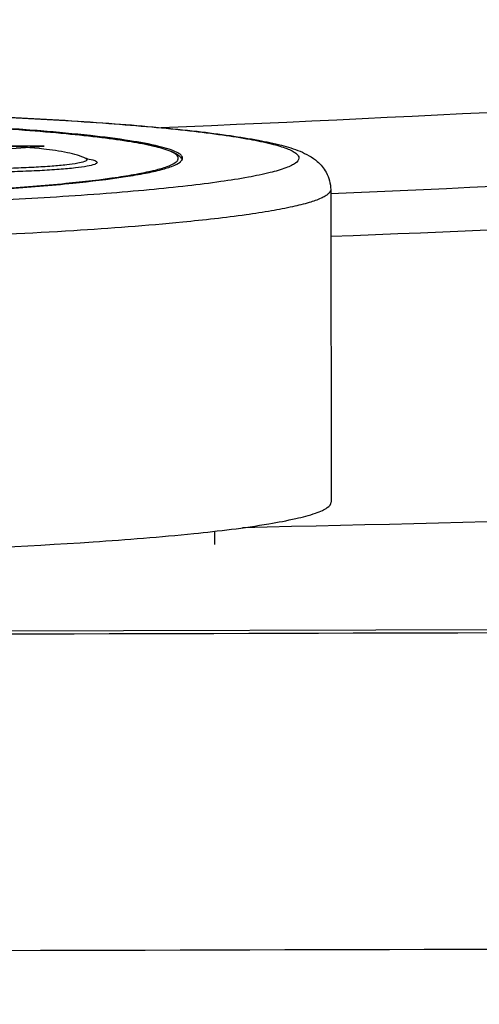
# Model space of a CAD drawing. Units: millimetres. Extents: x -321 to 1351, y 483 to 1265.
# Drawn here: x 533 to 555, y 545 to 591 of the extents above; entities that cross this region are included whole.
import ezdxf

# ---------------------------------------------------------------- set-up
doc = ezdxf.new("R2010")
doc.units = ezdxf.units.MM
doc.header["$LTSCALE"] = 61.468
doc.layers.get('0').update_dxf_attribs({"linetype": 'CONTINUOUS'})
doc.layers.add('03___PRT_ALL_CURVES', color=7, linetype='CONTINUOUS')

msp = doc.modelspace()

# ---------------------------------------------------------------- linework, layer by layer
at = {"color": 7, "linetype": 'Continuous'}
for p, q in [((536.216, 584.557), (536.217, 584.556)), ((547.794, 583.09), (547.822, 568.332)), ((542.326, 566.327), (542.325, 566.954)), ((-98.594, 560.656), (745.619, 562.786))]:
    msp.add_line(p, q, dxfattribs=at)
for centre, radius, start, end in [((535.25, 578.735), 5.907, 80.5509, 80.7003), ((535.362, 579.403), 5.229, 79.7494, 80.5644), ((540.572, 584.6), 0.225, 327.7145, 332.3516)]:
    msp.add_arc(centre, radius, start, end, dxfattribs=at)
for points, knots in [([(539.788, 586.019), (552.443, 586.564), (577.744, 587.861), (602.999, 589.895), (615.605, 591.117)], [0, 0, 0, 0, 0.500064, 1, 1, 1, 1]), ([(547.798, 580.886), (559.094, 581.333), (581.632, 582.307), (615.364, 584.12), (648.964, 586.326), (671.312, 588.109), (682.464, 589.105)], [0, 0, 0, 0, 0.251359, 0.501567, 0.751051, 1, 1, 1, 1]), ([(617.73, 587.509), (606.115, 586.423), (582.818, 584.593), (559.482, 583.393), (547.794, 582.892)], [0, 0, 0, 0, 0.499295, 1, 1, 1, 1]), ([(515.481, 586.869), (517.492, 586.872), (521.435, 586.849), (527.155, 586.728), (532.422, 586.528), (536.433, 586.292), (539.265, 586.062), (541.058, 585.883), (542.604, 585.692), (543.889, 585.492), (544.789, 585.309), (545.367, 585.153), (545.696, 585.043), (545.953, 584.933), (546.139, 584.821), (546.261, 584.709), (546.322, 584.519), (546.149, 584.342), (545.927, 584.218), (545.528, 584.05), (544.848, 583.862), (543.818, 583.65), (542.517, 583.446), (540.955, 583.25), (539.147, 583.065), (536.299, 582.825), (532.27, 582.576), (526.986, 582.358), (521.255, 582.218), (517.307, 582.182), (515.295, 582.178)], [0, 0, 0, 0, 0.096661, 0.189521, 0.275056, 0.350024, 0.382644, 0.411604, 0.43664, 0.457531, 0.474112, 0.480758, 0.486303, 0.490765, 0.494191, 0.4967, 0.498612, 0.503077, 0.506631, 0.51123, 0.523698, 0.54056, 0.561722, 0.587016, 0.61622, 0.649064, 0.724416, 0.810239, 0.903277, 1, 1, 1, 1]), ([(515.481, 586.873), (517.521, 586.876), (521.519, 586.852), (527.319, 586.729), (532.654, 586.523), (536.714, 586.281), (539.579, 586.044), (541.397, 585.859), (542.974, 585.66), (544.306, 585.447), (545.41, 585.212), (546.361, 584.927), (547.124, 584.523), (547.657, 583.882), (547.793, 583.371), (547.794, 583.09)], [0, 0, 0, 0, 0.182931, 0.358572, 0.520206, 0.661724, 0.723294, 0.778038, 0.825595, 0.865819, 0.899011, 0.926682, 0.954906, 0.974777, 1, 1, 1, 1]), ([(540.791, 584.572), (540.791, 584.625), (540.707, 584.753), (540.477, 584.88), (540.123, 585.017), (539.391, 585.215), (538.146, 585.437), (536.283, 585.67), (533.96, 585.883), (531.229, 586.068), (528.148, 586.222), (525.984, 586.297), (524.855, 586.33)], [0, 0, 0, 0, 0.009838, 0.025497, 0.048714, 0.079882, 0.166053, 0.282872, 0.428025, 0.598456, 0.7905, 1, 1, 1, 1]), ([(540.584, 584.528), (540.597, 584.571), (540.57, 584.69), (540.398, 584.815), (540.135, 584.941), (539.754, 585.063), (539.261, 585.186), (538.654, 585.306), (537.938, 585.423), (536.774, 585.583), (535.07, 585.764), (531.774, 586.028), (529.125, 586.16), (527.254, 586.233)], [0, 0, 0, 0, 0.009781, 0.023862, 0.04513, 0.074341, 0.111666, 0.157077, 0.210437, 0.271545, 0.415918, 0.587638, 1, 1, 1, 1]), ([(528.716, 586.172), (530.257, 586.102), (532.45, 585.979), (535.2, 585.751), (536.876, 585.573), (538.259, 585.382), (539.342, 585.183), (540.115, 584.971), (540.534, 584.785), (540.659, 584.659)], [0, 0, 0, 0, 0.382194, 0.54424, 0.684009, 0.799795, 0.890441, 0.955922, 1, 1, 1, 1]), ([(534.228, 585.005), (533.074, 585.137), (530.744, 585.224), (528.415, 585.139), (527.256, 585.013)], [0, 0, 0, 0, 0.498972, 1, 1, 1, 1]), ([(536.215, 584.557), (536.093, 584.624), (535.804, 584.728), (535.141, 584.886), (534.603, 584.962), (534.228, 585.005)], [0, 0, 0, 0, 0.204794, 0.446332, 1, 1, 1, 1]), ([(515.295, 582.594), (516.853, 582.597), (519.918, 582.624), (524.384, 582.727), (528.543, 582.888), (532.252, 583.101), (535.387, 583.358), (537.59, 583.614), (538.983, 583.848), (539.737, 584.012), (540.284, 584.177), (540.577, 584.31), (540.675, 584.388)], [0, 0, 0, 0, 0.183185, 0.360183, 0.525053, 0.672244, 0.79684, 0.894736, 0.932673, 0.962897, 0.985284, 1, 1, 1, 1]), ([(515.295, 582.609), (516.822, 582.612), (519.827, 582.638), (524.209, 582.738), (528.296, 582.894), (531.954, 583.101), (535.061, 583.351), (537.257, 583.6), (538.66, 583.828), (539.432, 583.988), (540.004, 584.15), (540.315, 584.279), (540.428, 584.354)], [0, 0, 0, 0, 0.181366, 0.356758, 0.52043, 0.667009, 0.791716, 0.890538, 0.929254, 0.960461, 0.984016, 1, 1, 1, 1]), ([(536.756, 584.373), (536.756, 584.355), (536.715, 584.312), (536.561, 584.25), (536.221, 584.176), (535.664, 584.103), (534.913, 584.035), (533.999, 583.978), (532.957, 583.935), (531.826, 583.908), (530.649, 583.897), (529.473, 583.903), (528.342, 583.926), (527.299, 583.965), (526.385, 584.019), (525.633, 584.084), (525.077, 584.155), (524.737, 584.228), (524.582, 584.289), (524.541, 584.332), (524.541, 584.35)], [0, 0, 0, 0, 0.004379, 0.012384, 0.041433, 0.087661, 0.149521, 0.224723, 0.310425, 0.403367, 0.5, 0.596633, 0.689575, 0.775277, 0.850479, 0.912339, 0.958567, 0.987616, 0.995621, 1, 1, 1, 1]), ([(536.269, 584.498), (536.269, 584.482), (536.232, 584.442), (536.09, 584.385), (535.777, 584.317), (535.265, 584.25), (534.573, 584.187), (533.732, 584.135), (532.773, 584.095), (531.732, 584.07), (530.649, 584.06), (529.566, 584.065), (528.525, 584.087), (527.565, 584.123), (526.724, 584.172), (526.033, 584.232), (525.52, 584.297), (525.207, 584.364), (525.065, 584.421), (525.027, 584.46), (525.027, 584.477)], [0, 0, 0, 0, 0.004379, 0.012384, 0.041434, 0.087662, 0.149521, 0.224723, 0.310426, 0.403367, 0.5, 0.596633, 0.689574, 0.775277, 0.850479, 0.912338, 0.958566, 0.987616, 0.995621, 1, 1, 1, 1]), ([(536.217, 584.556), (536.23, 584.549), (536.238, 584.543), (536.292, 584.522), (536.283, 584.525)], [0, 0, 0, 0, 0.606142, 1, 1, 1, 1]), ([(536.217, 584.556), (536.225, 584.552), (536.247, 584.539), (536.269, 584.516), (536.269, 584.498)], [0, 0, 0, 0, 0.34001, 1, 1, 1, 1]), ([(536.293, 584.549), (536.41, 584.528), (536.561, 584.495), (536.715, 584.434), (536.756, 584.391), (536.756, 584.373)], [0, 0, 0, 0, 0.700974, 0.894197, 1, 1, 1, 1]), ([(540.428, 584.354), (540.438, 584.361), (540.475, 584.387), (540.51, 584.417), (540.532, 584.441)], [0, 0, 0, 0, 0.278123, 1, 1, 1, 1]), ([(540.675, 584.388), (540.684, 584.395), (540.716, 584.422), (540.746, 584.454), (540.762, 584.48)], [0, 0, 0, 0, 0.280374, 1, 1, 1, 1]), ([(547.794, 583.09), (547.794, 583.012), (547.7, 582.886), (547.528, 582.771), (547.23, 582.62), (546.715, 582.449), (545.931, 582.257), (544.935, 582.069), (543.205, 581.805), (541.802, 581.65), (540.802, 581.552)], [0, 0, 0, 0, 0.032187, 0.056155, 0.086687, 0.168753, 0.279541, 0.418895, 0.586129, 1, 1, 1, 1]), ([(540.802, 581.552), (539.088, 581.385), (535.312, 581.104), (526.812, 580.695), (520.023, 580.578), (515.298, 580.569)], [0, 0, 0, 0, 0.202376, 0.444845, 1, 1, 1, 1]), ([(690.72, 573.722), (678.565, 572.807), (654.208, 571.229), (605.185, 568.78), (568.304, 567.669), (543.634, 567.116)], [0, 0, 0, 0, 0.248346, 0.497256, 1, 1, 1, 1]), ([(536.573, 566.45), (538.158, 566.557), (540.933, 566.779), (544.129, 567.155), (546.046, 567.515), (546.888, 567.729), (547.382, 567.922), (547.651, 568.061), (547.822, 568.225), (547.822, 568.332)], [0, 0, 0, 0, 0.412541, 0.722987, 0.835663, 0.918597, 0.948915, 0.972049, 1, 1, 1, 1]), ([(515.327, 565.811), (519.106, 565.818), (526.192, 565.924), (533.273, 566.228), (536.573, 566.45)], [0, 0, 0, 0, 0.533276, 1, 1, 1, 1]), ([(-98.773, 559.07), (-63.466, 559.295), (7.282, 559.718), (148.414, 560.476), (324.589, 561.5), (535.672, 562.126), (676.371, 562.478), (746.719, 562.625)], [0, 0, 0, 0, 0.125276, 0.251035, 0.50077, 0.75039, 1, 1, 1, 1]), ([(746.768, 547.67), (676.421, 547.511), (535.729, 547.157), (324.657, 546.55), (148.489, 545.731), (7.362, 545.116), (-63.385, 544.78), (-98.689, 544.604)], [0, 0, 0, 0, 0.249614, 0.499226, 0.748963, 0.874725, 1, 1, 1, 1])]:
    msp.add_open_spline(points, degree=3, knots=knots, dxfattribs=at)
for points in [[(540.532, 584.441), (540.545, 584.455), (540.557, 584.471), (540.567, 584.488)], [(540.567, 584.488), (540.574, 584.5), (540.58, 584.514), (540.584, 584.528)], [(540.659, 584.659), (540.706, 584.612), (540.746, 584.557), (540.769, 584.496)], [(540.771, 584.495), (540.783, 584.519), (540.791, 584.546), (540.791, 584.572)]]:
    msp.add_open_spline(points, degree=3, dxfattribs=at)
at = {"layer": '03___PRT_ALL_CURVES', "color": 7, "linetype": 'Continuous'}
for p, q in [((534.244, 585.149), (527.244, 585.136)), ((530.744, 584.9), (534.244, 585.149))]:
    msp.add_line(p, q, dxfattribs=at)

doc.saveas('drawing.dxf')
